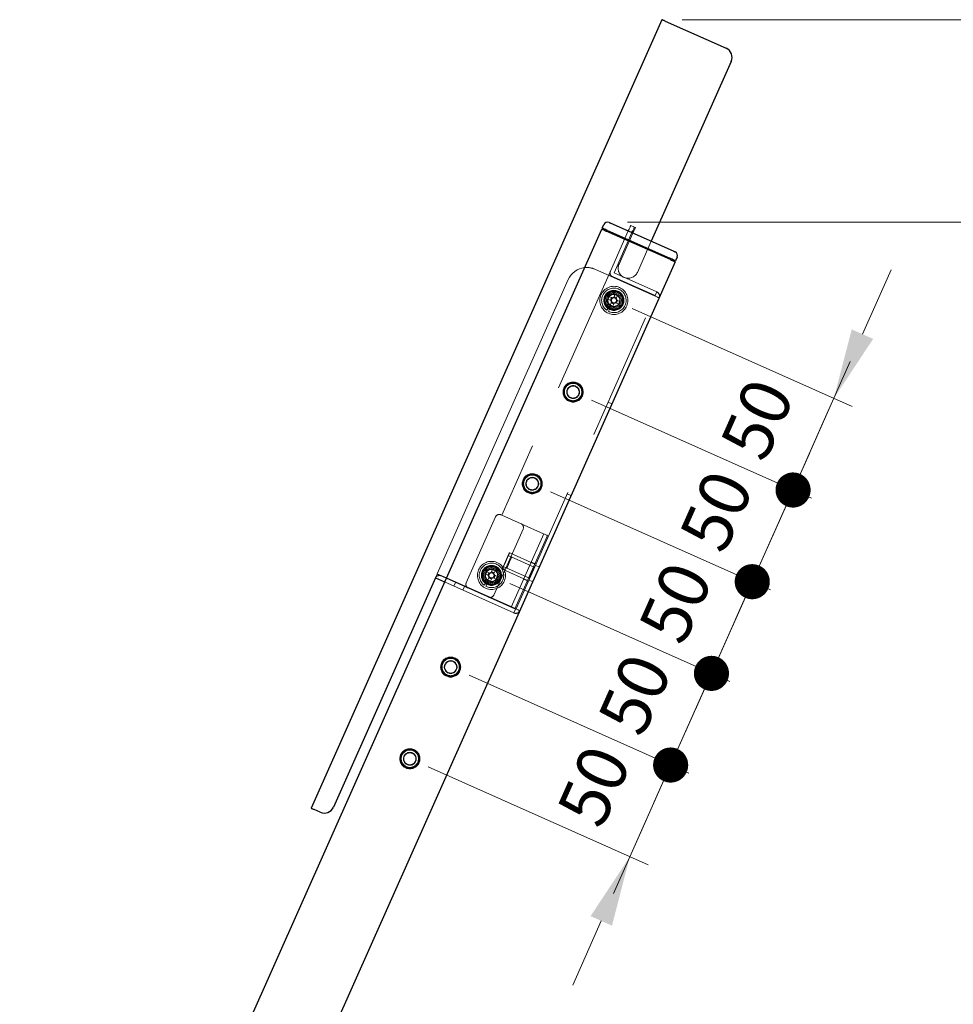
# Model space of a CAD drawing. Units: millimetres. Extents: x 0 to 11631, y 0 to 6072.
# Drawn here: x 9262 to 9727, y 4075 to 4566 of the extents above; entities that cross this region are included whole.
import ezdxf

# ---------------------------------------------------------------- set-up
doc = ezdxf.new("R2010")
doc.units = ezdxf.units.MM
doc.header["$LTSCALE"] = 10
for name, pattern in [('AM_ISO02W050', [7.5, 6, -1.5]), ('CENTERX2', [20.32, 12.7, -2.54, 2.54, -2.54]), ('HIDDEN', [9.525, 6.35, -3.175])]:
    doc.linetypes.add(name, pattern=pattern)
doc.layers.add('AM_3', color=6, linetype='AM_ISO02W050', lineweight=15)
doc.layers.add('AM_5', color=92, linetype='Continuous', lineweight=13)
doc.styles.get("Standard").update_dxf_attribs({"font": 'ISOCP.SHX', "bigfont": 'EXTFONT.SHX'})
doc.dimstyles.new('AM_ISO$0', dxfattribs={"dimtxt": 2.5, "dimasz": 3.5, "dimexe": 1, "dimexo": 1, "dimgap": 1.5, "dimtad": 1, "dimdsep": 46, "dimtxsty": 'STANDARD', "dimcen": 0, "dimclrd": 256, "dimclre": 256, "dimclrt": 3, "dimadec": 0, "dimazin": 2, "dimtp": 0.1, "dimtm": 0.1, "dimtfac": 0.71, "dimtmove": 0, "dimatfit": 3, "dimfxl": 1, "dimlwd": -1, "dimlwe": -1, "dimarcsym": 1})
doc.dimstyles.new('AM_ISO$2', dxfattribs={"dimtxt": 2.5, "dimasz": 3.5, "dimexe": 0.5, "dimexo": 1, "dimgap": 1.5, "dimtad": 1, "dimdsep": 46, "dimtxsty": 'STANDARD', "dimcen": 0, "dimclrd": 256, "dimclre": 256, "dimclrt": 3, "dimadec": 0, "dimazin": 2, "dimtp": 0.1, "dimtm": 0.1, "dimtfac": 0.71, "dimtmove": 0, "dimatfit": 3, "dimfxl": 0.5, "dimlwd": -1, "dimlwe": -1, "dimarcsym": 1})

# ---------------------------------------------------------------- blocks, each defined once
blk = doc.blocks.new('GENDOT')
blk.add_line((0, 0), (-1, 0))
at = {"const_width": 0.25}
blk.add_lwpolyline([(-0.125, 0, 1), (0.125, 0, 1)], format="xyb", close=True, dxfattribs=at)
blk = doc.blocks.new('*D237')
at = {"layer": 'AM_5', "linetype": 'ByBlock', "transparency": 16777216}
for p, q in [((9681.79, 4409.2), (9696.03, 4441.17)), ((9567.07, 4421.97), (9676.69, 4373.16)), ((9546.73, 4376.29), (9656.36, 4327.48)), ((9667.56, 4377.23), (9647.22, 4331.55)), ((9632.99, 4299.58), (9618.75, 4267.6))]:
    blk.add_line(p, q, dxfattribs=at)
at = {"layer": 'AM_5', "transparency": 16777216}
blk.add_solid([(9676.46, 4411.57), (9687.12, 4406.83), (9667.56, 4377.23)], dxfattribs=at)
at = {"layer": 'Defpoints', "color": 0, "transparency": 16777216}
for p in [(9557.93, 4426.03), (9537.6, 4380.36), (9647.22, 4331.55)]:
    blk.add_point(p, dxfattribs=at)
at = {"layer": 'AM_5', "transparency": 16777216, "xscale": 35, "yscale": 35, "zscale": 35, "rotation": 65.99999999999353}
blk.add_blockref('GENDOT', (9647.22, 4331.55), dxfattribs=at)
at = {"layer": 'AM_5', "color": 3, "transparency": 16777216, "insert": (9632.27, 4365.57), "char_height": 25, "attachment_point": 5, "rotation": 66}
blk.add_mtext('50', dxfattribs=at)
blk = doc.blocks.new('*D238')
at = {"layer": 'AM_5', "linetype": 'ByBlock', "transparency": 16777216}
for p, q in [((9661.46, 4363.52), (9675.69, 4395.5)), ((9546.73, 4376.29), (9656.36, 4327.48)), ((9526.39, 4330.61), (9636.02, 4281.8)), ((9626.88, 4285.87), (9647.22, 4331.55)), ((9612.65, 4253.9), (9598.41, 4221.92))]:
    blk.add_line(p, q, dxfattribs=at)
at = {"layer": 'Defpoints', "color": 0, "transparency": 16777216}
for p in [(9537.6, 4380.36), (9517.26, 4334.68), (9647.22, 4331.55)]:
    blk.add_point(p, dxfattribs=at)
at = {"layer": 'AM_5', "transparency": 16777216, "xscale": 35, "yscale": 35, "zscale": 35}
for p, rotation in [((9647.22, 4331.55), 246.0000000000204), ((9626.88, 4285.87), 66.00000000002038)]:
    blk.add_blockref('GENDOT', p, dxfattribs=dict(at, rotation=rotation))
at = {"layer": 'AM_5', "color": 3, "transparency": 16777216, "insert": (9611.93, 4319.9), "char_height": 25, "attachment_point": 5, "rotation": 66}
blk.add_mtext('50', dxfattribs=at)
blk = doc.blocks.new('*D239')
at = {"layer": 'AM_5', "linetype": 'ByBlock', "transparency": 16777216}
for p, q in [((9641.12, 4317.85), (9655.36, 4349.82)), ((9526.39, 4330.61), (9636.02, 4281.8)), ((9506.06, 4284.94), (9615.68, 4236.13)), ((9606.55, 4240.19), (9626.88, 4285.87)), ((9592.31, 4208.22), (9578.08, 4176.25))]:
    blk.add_line(p, q, dxfattribs=at)
at = {"layer": 'Defpoints', "color": 0, "transparency": 16777216}
for p in [(9517.26, 4334.68), (9496.92, 4289), (9626.88, 4285.87)]:
    blk.add_point(p, dxfattribs=at)
at = {"layer": 'AM_5', "transparency": 16777216, "xscale": 35, "yscale": 35, "zscale": 35}
for p, rotation in [((9626.88, 4285.87), 246.0000000000204), ((9606.55, 4240.19), 66.00000000002038)]:
    blk.add_blockref('GENDOT', p, dxfattribs=dict(at, rotation=rotation))
at = {"layer": 'AM_5', "color": 3, "transparency": 16777216, "insert": (9591.59, 4274.22), "char_height": 25, "attachment_point": 5, "rotation": 66}
blk.add_mtext('50', dxfattribs=at)
blk = doc.blocks.new('*D240')
at = {"layer": 'AM_5', "linetype": 'ByBlock', "transparency": 16777216}
for p, q in [((9620.78, 4272.17), (9635.02, 4304.14)), ((9506.06, 4284.94), (9615.68, 4236.13)), ((9485.72, 4239.26), (9595.35, 4190.45)), ((9586.21, 4194.52), (9606.55, 4240.19)), ((9571.98, 4162.54), (9557.74, 4130.57))]:
    blk.add_line(p, q, dxfattribs=at)
at = {"layer": 'Defpoints', "color": 0, "transparency": 16777216}
for p in [(9496.92, 4289), (9476.59, 4243.33), (9606.55, 4240.19)]:
    blk.add_point(p, dxfattribs=at)
at = {"layer": 'AM_5', "transparency": 16777216, "xscale": 35, "yscale": 35, "zscale": 35}
for p, rotation in [((9606.55, 4240.19), 246.0000000000204), ((9586.21, 4194.52), 66.00000000002038)]:
    blk.add_blockref('GENDOT', p, dxfattribs=dict(at, rotation=rotation))
at = {"layer": 'AM_5', "color": 3, "transparency": 16777216, "insert": (9571.26, 4228.54), "char_height": 25, "attachment_point": 5, "rotation": 66}
blk.add_mtext('50', dxfattribs=at)
blk = doc.blocks.new('*D241')
at = {"layer": 'AM_5', "linetype": 'ByBlock', "transparency": 16777216}
for p, q in [((9600.45, 4226.49), (9614.68, 4258.47)), ((9485.72, 4239.26), (9595.35, 4190.45)), ((9565.87, 4148.84), (9586.21, 4194.52)), ((9465.38, 4193.58), (9575.01, 4144.77)), ((9551.64, 4116.87), (9537.4, 4084.89))]:
    blk.add_line(p, q, dxfattribs=at)
at = {"layer": 'AM_5', "transparency": 16777216}
blk.add_solid([(9546.31, 4119.24), (9556.97, 4114.49), (9565.87, 4148.84)], dxfattribs=at)
at = {"layer": 'Defpoints', "color": 0, "transparency": 16777216}
for p in [(9476.59, 4243.33), (9456.25, 4197.65), (9586.21, 4194.52)]:
    blk.add_point(p, dxfattribs=at)
at = {"layer": 'AM_5', "transparency": 16777216, "xscale": 35, "yscale": 35, "zscale": 35, "rotation": 246.0000000000204}
blk.add_blockref('GENDOT', (9586.21, 4194.52), dxfattribs=at)
at = {"layer": 'AM_5', "color": 3, "transparency": 16777216, "insert": (9550.92, 4182.86), "char_height": 25, "attachment_point": 5, "rotation": 66}
blk.add_mtext('50', dxfattribs=at)
blk = doc.blocks.new('*D245')
at = {"layer": 'AM_5', "linetype": 'ByBlock', "transparency": 16777216}
for p, q in [((9564.71, 4465.05), (9890.9, 4465.05)), ((9880.9, 4430.05), (9880.9, 3774.96)), ((9675.23, 3739.96), (9890.9, 3739.96))]:
    blk.add_line(p, q, dxfattribs=at)
at = {"layer": 'AM_5', "transparency": 16777216}
for points in [[(9875.07, 4430.05), (9886.74, 4430.05), (9880.9, 4465.05)], [(9875.07, 3774.96), (9886.74, 3774.96), (9880.9, 3739.96)]]:
    blk.add_solid(points, dxfattribs=at)
at = {"layer": 'Defpoints', "color": 0, "transparency": 16777216}
for p in [(9554.71, 4465.05), (9665.23, 3739.96), (9880.9, 3739.96)]:
    blk.add_point(p, dxfattribs=at)
at = {"layer": 'AM_5', "color": 3, "transparency": 16777216, "insert": (9852.15, 4102.51), "char_height": 25, "attachment_point": 5, "rotation": 90}
blk.add_mtext('(726.5)', dxfattribs=at)
blk = doc.blocks.new('*D246')
at = {"layer": 'AM_5', "linetype": 'ByBlock', "transparency": 16777216}
for p, q in [((9591.88, 4565.88), (9953.07, 4565.88)), ((9943.07, 4530.88), (9943.07, 3774.96)), ((9675.23, 3739.96), (9953.07, 3739.96))]:
    blk.add_line(p, q, dxfattribs=at)
at = {"layer": 'AM_5', "transparency": 16777216}
for points in [[(9937.24, 4530.88), (9948.9, 4530.88), (9943.07, 4565.88)], [(9937.24, 3774.96), (9948.9, 3774.96), (9943.07, 3739.96)]]:
    blk.add_solid(points, dxfattribs=at)
at = {"layer": 'Defpoints', "color": 0, "transparency": 16777216}
for p in [(9581.88, 4565.88), (9665.23, 3739.96), (9943.07, 3739.96)]:
    blk.add_point(p, dxfattribs=at)
at = {"layer": 'AM_5', "color": 3, "transparency": 16777216, "insert": (9914.32, 4152.92), "char_height": 25, "attachment_point": 5, "rotation": 90}
blk.add_mtext('(833.5)', dxfattribs=at)
blk = doc.blocks.new('*D247')
at = {"layer": 'AM_5', "linetype": 'ByBlock', "transparency": 16777216}
blk.add_arc((9321.83, 3846.56), 222.59, 9.0185, 56.9815, dxfattribs=at)
at = {"layer": 'AM_5', "transparency": 16777216}
for points in [[(9440.34, 4028.08), (9445.9, 4038.33), (9412.36, 4049.91)], [(9547.48, 3881.91), (9535.85, 3881), (9544.42, 3846.56)]]:
    blk.add_solid(points, dxfattribs=at)
at = {"layer": 'Defpoints', "color": 0, "transparency": 16777216}
for p in [(9588.41, 4445.31), (9528.21, 3929.95), (9321.83, 3846.56), (9321.83, 3846.56), (9710.23, 3846.56)]:
    blk.add_point(p, dxfattribs=at)
at = {"layer": 'AM_5', "color": 3, "transparency": 16777216, "insert": (9531.57, 3982.77), "char_height": 25, "attachment_point": 5, "rotation": 303}
blk.add_mtext('66°', dxfattribs=at)

msp = doc.modelspace()

# ---------------------------------------------------------------- linework, layer by layer
at = {"color": 7, "linetype": 'Continuous'}
for p, q in [((9581.885, 4565.883), (9406.988, 4173.059)), ((9583.529, 4565.151), (9613.859, 4551.647)), ((9616.393, 4545.046), (9576.533, 4455.519)), ((9556.435, 4464.467), (9587.495, 4450.638)), ((9261.8, 3810.081), (9551.864, 4461.576)), ((9552.067, 4462.033), (9552.881, 4463.86)), ((9553.326, 4460.925), (9553.529, 4461.382)), ((9586.122, 4446.323), (9554.148, 4460.559)), ((9554.808, 4460.813), (9585.868, 4446.983)), ((9566.941, 4459.789), (9567.347, 4460.703)), ((9588.406, 4445.307), (9321.828, 3846.564)), ((9586.944, 4445.957), (9587.147, 4446.414)), ((9589.423, 4447.59), (9588.609, 4445.763)), ((9468.999, 4287.752), (9418.157, 4173.559)), ((9468.999, 4287.752), (9473.567, 4285.718)), ((9411.556, 4171.025), (9408.633, 4172.326))]:
    msp.add_line(p, q, dxfattribs=at)
at = {"color": 7, "linetype": 'Continuous', "flags": 128}
for points in [[(9583.529, 4565.151), (9583.209, 4565.294), (9582.9, 4565.431), (9582.616, 4565.558), (9582.367, 4565.669), (9582.162, 4565.76), (9582.01, 4565.827), (9581.917, 4565.869), (9581.885, 4565.883)], [(9555.521, 4464.873), (9555.539, 4464.866), (9555.591, 4464.843), (9555.675, 4464.805), (9555.789, 4464.754), (9555.927, 4464.693), (9556.085, 4464.622), (9556.257, 4464.546), (9556.435, 4464.467)], [(9551.864, 4461.576), (9551.908, 4461.556), (9552.038, 4461.499), (9552.249, 4461.405), (9552.533, 4461.278), (9552.879, 4461.124), (9553.274, 4460.948), (9553.702, 4460.758), (9554.148, 4460.559)], [(9554.808, 4460.813), (9554.273, 4461.051), (9553.759, 4461.279), (9553.285, 4461.49), (9552.87, 4461.675), (9552.529, 4461.827), (9552.276, 4461.94), (9552.12, 4462.009), (9552.067, 4462.033)], [(9587.495, 4450.638), (9587.674, 4450.558), (9587.845, 4450.482), (9588.003, 4450.412), (9588.141, 4450.35), (9588.255, 4450.299), (9588.339, 4450.262), (9588.391, 4450.239), (9588.409, 4450.231)], [(9588.609, 4445.763), (9588.556, 4445.787), (9588.401, 4445.856), (9588.147, 4445.969), (9587.806, 4446.121), (9587.391, 4446.306), (9586.917, 4446.517), (9586.403, 4446.745), (9585.868, 4446.983)], [(9586.122, 4446.323), (9586.567, 4446.125), (9586.996, 4445.934), (9587.391, 4445.758), (9587.737, 4445.604), (9588.021, 4445.478), (9588.232, 4445.384), (9588.362, 4445.326), (9588.406, 4445.307)], [(9406.988, 4173.059), (9407.02, 4173.045), (9407.113, 4173.003), (9407.265, 4172.935), (9407.47, 4172.844), (9407.719, 4172.733), (9408.003, 4172.607), (9408.312, 4172.469), (9408.633, 4172.326)]]:
    msp.add_lwpolyline(points, dxfattribs=at)
at = {"color": 7, "linetype": 'Continuous'}
for centre, radius, start, end in [((9611.825, 4547.08), 5, 336, 66), ((9554.708, 4463.046), 2, 66, 156), ((9587.596, 4448.404), 2, 336, 66), ((9413.59, 4175.593), 5, 246.00007, 336)]:
    msp.add_arc(centre, radius, start, end, dxfattribs=at)
at = {"layer": 'AM_3', "linetype": 'HIDDEN'}
for p, q in [((9565.114, 4460.603), (9556.165, 4440.505)), ((9557.992, 4439.691), (9566.941, 4459.789)), ((9560.483, 4444.056), (9567.397, 4459.586)), ((9576.533, 4455.519), (9569.618, 4439.988)), ((9556.165, 4440.505), (9502.069, 4319.003)), ((9578.566, 4428.123), (9548.419, 4441.545)), ((9557.179, 4437.864), (9578.465, 4428.387)), ((9579.278, 4430.214), (9557.992, 4439.691)), ((9578.465, 4428.387), (9579.278, 4430.214)), ((9579.461, 4430.133), (9579.278, 4430.214)), ((9509.177, 4272.272), (9578.566, 4428.123)), ((9554.998, 4426.58), (9556.069, 4426.097)), ((9555.583, 4427.875), (9556.653, 4427.391)), ((9556.069, 4426.097), (9556.653, 4427.391)), ((9556.069, 4426.097), (9556.669, 4425.826)), ((9556.847, 4425.356), (9556.576, 4424.756)), ((9557.254, 4427.12), (9556.653, 4427.391)), ((9557.995, 4427.898), (9557.724, 4427.298)), ((9558.478, 4428.969), (9557.995, 4427.898)), ((9557.995, 4427.898), (9559.289, 4427.314)), ((9559.018, 4426.714), (9559.289, 4427.314)), ((9559.796, 4425.973), (9559.196, 4426.244)), ((9559.796, 4425.973), (9559.212, 4424.678)), ((9559.773, 4428.385), (9559.289, 4427.314)), ((9560.867, 4425.489), (9559.796, 4425.973)), ((9578.465, 4428.387), (9578.647, 4428.306)), ((9578.647, 4428.306), (9578.566, 4428.123)), ((9556.138, 4423.569), (9554.343, 4421.103)), ((9556.545, 4423.319), (9555.158, 4420.602)), ((9556.093, 4423.685), (9556.576, 4424.756)), ((9557.871, 4424.171), (9556.576, 4424.756)), ((9557.387, 4423.1), (9557.871, 4424.171)), ((9557.871, 4424.171), (9558.141, 4424.772)), ((9558.612, 4424.949), (9559.212, 4424.678)), ((9560.283, 4424.195), (9559.212, 4424.678)), ((9556.884, 4374.507), (9555.057, 4375.32)), ((9534.72, 4329.643), (9536.547, 4328.829)), ((9498.972, 4318.193), (9484.33, 4285.305)), ((9501.613, 4319.207), (9502.069, 4319.003)), ((9502.069, 4319.003), (9511.662, 4314.732)), ((9511.662, 4314.732), (9522.898, 4309.73)), ((9512.675, 4312.092), (9498.033, 4279.204)), ((9523.081, 4309.648), (9506.811, 4273.106)), ((9508.639, 4272.293), (9524.908, 4308.835)), ((9518.268, 4293.182), (9505.204, 4298.999)), ((9505.997, 4300.288), (9505.733, 4300.186)), ((9518.604, 4294.675), (9505.997, 4300.288)), ((9502.763, 4293.518), (9515.827, 4287.701)), ((9518.665, 4294.812), (9516.838, 4295.625)), ((9518.532, 4293.284), (9518.268, 4293.182)), ((9520.684, 4293.201), (9518.857, 4294.015)), ((9519.172, 4294.969), (9518.898, 4295.091)), ((9474.462, 4287.728), (9509.177, 4272.272)), ((9493.988, 4289.549), (9495.059, 4289.065)), ((9494.572, 4290.843), (9495.643, 4290.359)), ((9495.059, 4289.065), (9495.643, 4290.359)), ((9495.059, 4289.065), (9495.659, 4288.794)), ((9495.082, 4286.653), (9495.566, 4287.724)), ((9495.837, 4288.324), (9495.566, 4287.724)), ((9496.86, 4287.14), (9495.566, 4287.724)), ((9496.243, 4290.089), (9495.643, 4290.359)), ((9496.984, 4290.867), (9496.714, 4290.266)), ((9496.86, 4287.14), (9497.131, 4287.74)), ((9497.468, 4291.937), (9496.984, 4290.867)), ((9496.984, 4290.867), (9498.279, 4290.282)), ((9497.601, 4287.918), (9498.202, 4287.647)), ((9498.008, 4289.682), (9498.279, 4290.282)), ((9498.786, 4288.941), (9498.186, 4289.212)), ((9498.786, 4288.941), (9498.202, 4287.647)), ((9498.762, 4291.353), (9498.279, 4290.282)), ((9499.857, 4288.458), (9498.786, 4288.941)), ((9502.235, 4292.33), (9502.336, 4292.066)), ((9502.336, 4292.066), (9514.943, 4286.453)), ((9515.827, 4287.701), (9515.929, 4287.437)), ((9473.567, 4285.718), (9508.099, 4270.344)), ((9508.913, 4272.171), (9474.381, 4287.546)), ((9483.516, 4283.478), (9482.703, 4281.651)), ((9495.127, 4286.537), (9493.332, 4284.071)), ((9495.535, 4286.287), (9494.148, 4283.571)), ((9496.377, 4286.069), (9496.86, 4287.14)), ((9499.272, 4287.163), (9498.202, 4287.647)), ((9513.055, 4287.129), (9514.882, 4286.316)), ((9514.831, 4285.955), (9515.105, 4285.833)), ((9517.43, 4285.893), (9515.603, 4286.706)), ((9508.913, 4272.171), (9508.099, 4270.344)), ((9508.099, 4270.344), (9508.282, 4270.262)), ((9509.095, 4272.09), (9508.913, 4272.171)), ((9509.177, 4272.272), (9509.095, 4272.09))]:
    msp.add_line(p, q, dxfattribs=at)
at = {"layer": 'AM_3', "linetype": 'Continuous'}
for p, q in [((9565.52, 4461.516), (9565.114, 4460.603)), ((9568.161, 4462.53), (9566.334, 4463.343)), ((9567.397, 4459.586), (9568.618, 4462.327)), ((9568.618, 4462.327), (9568.161, 4462.53)), ((9535.216, 4436.477), (9469.894, 4289.762)), ((9469.813, 4289.579), (9468.999, 4287.752)), ((9474.381, 4287.546), (9469.813, 4289.579)), ((9469.894, 4289.762), (9474.462, 4287.728))]:
    msp.add_line(p, q, dxfattribs=at)
at = {"layer": 'AM_3', "linetype": 'CENTERX2'}
msp.add_line((9478.948, 4285.512), (9478.135, 4283.685), dxfattribs=at)
msp.add_line((9478.948, 4285.512), (9478.135, 4283.685), dxfattribs=at)
at = {"layer": 'AM_3', "linetype": 'Continuous', "flags": 128}
for points in [[(9565.52, 4461.516), (9565.679, 4461.873), (9565.832, 4462.215), (9565.972, 4462.531), (9566.096, 4462.808), (9566.197, 4463.035), (9566.272, 4463.204), (9566.318, 4463.308), (9566.334, 4463.343)], [(9568.161, 4462.53), (9568.145, 4462.495), (9568.099, 4462.391), (9568.024, 4462.222), (9567.923, 4461.995), (9567.799, 4461.718), (9567.659, 4461.402), (9567.506, 4461.059), (9567.347, 4460.703)]]:
    msp.add_lwpolyline(points, dxfattribs=at)
at = {"layer": 'AM_3', "linetype": 'HIDDEN', "flags": 128}
for points in [[(9580.393, 4427.31), (9580.358, 4427.325), (9580.254, 4427.372), (9580.085, 4427.447), (9579.858, 4427.548), (9579.581, 4427.671), (9579.265, 4427.812), (9578.922, 4427.964), (9578.566, 4428.123)], [(9524.908, 4308.835), (9524.869, 4308.852), (9524.755, 4308.903), (9524.569, 4308.986), (9524.319, 4309.097), (9524.015, 4309.232), (9523.667, 4309.387), (9523.29, 4309.555), (9522.898, 4309.73)], [(9502.235, 4292.33), (9502.312, 4292.504), (9502.539, 4293.013), (9502.893, 4293.809), (9503.345, 4294.823), (9503.853, 4295.965), (9504.373, 4297.132), (9504.858, 4298.222), (9505.266, 4299.138), (9505.559, 4299.797), (9505.713, 4300.143), (9505.733, 4300.186)], [(9505.997, 4300.288), (9505.923, 4300.121), (9505.706, 4299.635), (9505.365, 4298.869), (9504.927, 4297.885), (9504.427, 4296.762), (9503.906, 4295.592), (9503.406, 4294.469), (9502.968, 4293.485), (9502.627, 4292.718), (9502.41, 4292.232), (9502.336, 4292.066)], [(9507.031, 4298.185), (9507.03, 4298.183), (9506.94, 4297.98), (9506.713, 4297.471), (9506.378, 4296.718), (9505.974, 4295.811), (9505.55, 4294.86), (9505.158, 4293.979), (9504.845, 4293.276), (9504.648, 4292.833), (9504.591, 4292.704)], [(9518.268, 4293.182), (9518.194, 4293.017), (9517.982, 4292.541), (9517.657, 4291.812), (9517.259, 4290.918), (9516.835, 4289.966), (9516.437, 4289.072), (9516.113, 4288.342), (9515.901, 4287.866), (9515.827, 4287.701)], [(9509.177, 4272.272), (9509.533, 4272.114), (9509.876, 4271.961), (9510.192, 4271.82), (9510.469, 4271.697), (9510.696, 4271.596), (9510.865, 4271.521), (9510.969, 4271.474), (9511.004, 4271.459)]]:
    msp.add_lwpolyline(points, dxfattribs=at)
at = {"layer": 'AM_3', "linetype": 'HIDDEN'}
for centre, radius in [((9557.933, 4426.035), 7), ((9557.933, 4426.035), 5), ((9557.933, 4426.035), 4.65), ((9557.933, 4426.035), 4.5), ((9557.933, 4426.035), 4.3), ((9557.933, 4426.035), 3.75), ((9557.933, 4426.035), 3.2), ((9557.933, 4426.035), 3), ((9537.596, 4380.358), 5), ((9537.596, 4380.358), 4.65), ((9537.596, 4380.358), 4.5), ((9537.596, 4380.358), 4.3), ((9537.596, 4380.358), 3.2), ((9537.596, 4380.358), 3), ((9517.259, 4334.68), 5), ((9517.259, 4334.68), 4.65), ((9517.259, 4334.68), 4.5), ((9517.259, 4334.68), 4.3), ((9517.259, 4334.68), 3.2), ((9517.259, 4334.68), 3), ((9496.922, 4289.003), 7), ((9496.922, 4289.003), 5), ((9496.922, 4289.003), 4.65), ((9496.922, 4289.003), 4.5), ((9496.922, 4289.003), 4.3), ((9496.922, 4289.003), 3.75), ((9496.922, 4289.003), 3.2), ((9496.922, 4289.003), 3), ((9476.585, 4243.326), 5), ((9476.585, 4243.326), 4.65), ((9476.585, 4243.326), 4.5), ((9476.585, 4243.326), 4.3), ((9476.585, 4243.326), 3.2), ((9476.585, 4243.326), 3), ((9456.249, 4197.649), 5), ((9456.249, 4197.649), 4.65), ((9456.249, 4197.649), 4.5), ((9456.249, 4197.649), 4.3), ((9456.249, 4197.649), 3.2), ((9456.249, 4197.649), 3)]:
    msp.add_circle(centre, radius, dxfattribs=at)
at = {"layer": 'AM_3', "linetype": 'Continuous'}
msp.add_arc((9544.352, 4432.41), 10, 96, 156, dxfattribs=at)
at = {"layer": 'AM_3', "linetype": 'HIDDEN'}
for centre, radius, start, end in [((9544.352, 4432.41), 10, 66, 96), ((9557.992, 4439.691), 2, 156, 246), ((9565.051, 4442.022), 5, 156, 246), ((9565.051, 4442.022), 5, 246, 336), ((9557.933, 4426.035), 6.1, 242.94504, 233.94504), ((9578.647, 4428.306), 2, 336, 66), ((9557.933, 4426.035), 3.05, 242.94504, 233.94504), ((9573.667, 4418.933), 20.174, 153.69064, 157.7243), ((9557.933, 4426.035), 1.472, 184.54328, 216.87167), ((9557.933, 4426.035), 1.281, 122.03319, 189.38175), ((9557.933, 4426.035), 1.281, 189.38175, 212.03319), ((9557.933, 4426.035), 1.281, 212.03319, 279.38175), ((9557.933, 4426.035), 1.472, 94.54328, 126.87167), ((9557.933, 4426.035), 1.281, 99.38175, 122.03319), ((9557.933, 4426.035), 1.281, 32.03319, 99.38175), ((9550.831, 4410.3), 20.174, 63.69064, 67.7243), ((9557.933, 4426.035), 1.281, 302.03319, 9.38175), ((9557.933, 4426.035), 1.28, 9.38175, 32.03319), ((9557.933, 4426.035), 1.472, 4.54328, 36.87167), ((9542.198, 4433.137), 20.174, 333.69064, 337.7243), ((9565.035, 4441.769), 20.174, 243.69064, 247.7243), ((9557.933, 4426.035), 1.472, 274.54328, 306.87167), ((9557.933, 4426.035), 1.281, 279.38175, 302.03319), ((9500.799, 4317.379), 2, 66, 156), ((9510.848, 4312.905), 2, 336, 66), ((9496.922, 4289.003), 6.1, 242.94504, 233.94504), ((9518.858, 4295), 0.1, 66, 156), ((9519.132, 4294.878), 0.1, 336, 66), ((9470.827, 4286.939), 2, 66, 156), ((9496.922, 4289.003), 3.05, 242.94504, 233.94504), ((9512.653, 4281.903), 20.17, 153.69019, 157.72473), ((9496.922, 4289.003), 1.472, 184.54328, 216.87167), ((9496.922, 4289.003), 1.281, 122.03319, 189.38175), ((9496.922, 4289.003), 1.281, 189.38175, 212.03319), ((9496.922, 4289.003), 1.281, 212.03319, 279.38175), ((9496.922, 4289.003), 1.472, 94.54328, 126.87167), ((9496.922, 4289.003), 1.281, 99.38175, 122.03319), ((9496.922, 4289.003), 1.281, 32.03319, 99.38175), ((9496.922, 4289.003), 1.472, 274.54328, 306.87167), ((9496.922, 4289.003), 1.281, 279.38175, 302.03319), ((9489.82, 4273.267), 20.176, 63.69086, 67.72416), ((9496.922, 4289.003), 1.28, 302.03319, 9.38175), ((9496.922, 4289.003), 1.281, 9.38175, 32.03319), ((9496.922, 4289.003), 1.472, 4.54328, 36.87167), ((9481.185, 4296.106), 20.178, 333.69095, 337.72397), ((9486.157, 4284.492), 2, 156, 246), ((9504.029, 4304.748), 20.186, 243.69178, 247.72314), ((9514.872, 4286.047), 0.1, 156, 246), ((9515.146, 4285.925), 0.1, 246, 336), ((9496.206, 4280.018), 2, 246, 336), ((9509.095, 4272.09), 2, 246, 336)]:
    msp.add_arc(centre, radius, start, end, dxfattribs=at)

# ---------------------------------------------------------------- dimensions: what is measured, and where the dimension line sits
at = {"layer": 'AM_5'}
for base, p1, text, picture, middle in [((9943.07, 3739.964), (9581.885, 4565.883), '(833.5)', '*D246', (9943.07, 4152.924)), ((9880.903, 3739.964), (9554.708, 4465.046), '(726.5)', '*D245', (9880.903, 4102.505))]:
    dim = msp.add_linear_dim(base=base, p1=p1, p2=(9665.234, 3739.964), angle=90, text=text, dimstyle='AM_ISO$0', override={"dimscale": 10, "dimtdec": 3}, dxfattribs=at)
    dim.commit()
    dim.dimension.update_dxf_attribs({"geometry": picture, "text_midpoint": middle, "dimtype": 160})
dim = msp.add_angular_dim_2l(base=(9528.211, 3929.948), line1=((9321.828, 3846.564), (9710.234, 3846.564)), line2=((9588.406, 4445.307), (9321.828, 3846.564)), dimstyle='AM_ISO$2', override={"dimscale": 10, "dimpost": '', "dimtdec": 3}, dxfattribs=at)
dim.commit()
dim.dimension.update_dxf_attribs({"geometry": '*D247', "text_midpoint": (9531.572, 3982.773)})
dim = msp.add_aligned_dim(p1=(9557.933, 4426.035), p2=(9537.596, 4380.358), distance=120, dimstyle='AM_ISO$0', override={"dimscale": 10, "dimblk2": 'GENDOT', "dimsah": 1, "dimtdec": 3, "dimtix": 1}, dxfattribs=at)
dim.commit()
dim.dimension.update_dxf_attribs({"geometry": '*D237', "text_midpoint": (9632.267, 4365.573)})
for base, p1, p2, override, picture, middle in [((9647.221, 4331.549), (9517.259, 4334.68), (9537.596, 4380.358), {"dimscale": 10, "dimblk": 'GENDOT', "dimtdec": 3, "dimtix": 1}, '*D238', (9611.93, 4319.896)), ((9626.885, 4285.872), (9496.922, 4289.003), (9517.259, 4334.68), {"dimscale": 10, "dimblk": 'GENDOT', "dimtdec": 3, "dimtix": 1}, '*D239', (9591.594, 4274.219)), ((9606.548, 4240.195), (9476.585, 4243.326), (9496.922, 4289.003), {"dimscale": 10, "dimblk": 'GENDOT', "dimtdec": 3, "dimtix": 1}, '*D240', (9571.257, 4228.541)), ((9586.211, 4194.517), (9456.249, 4197.649), (9476.585, 4243.326), {"dimscale": 10, "dimblk2": 'GENDOT', "dimsah": 1, "dimtdec": 3, "dimtix": 1}, '*D241', (9550.92, 4182.864))]:
    dim = msp.add_linear_dim(base=base, p1=p1, p2=p2, angle=66, dimstyle='AM_ISO$0', override=override, dxfattribs=at)
    dim.commit()
    dim.dimension.update_dxf_attribs({"geometry": picture, "text_midpoint": middle})

doc.saveas('drawing.dxf')
